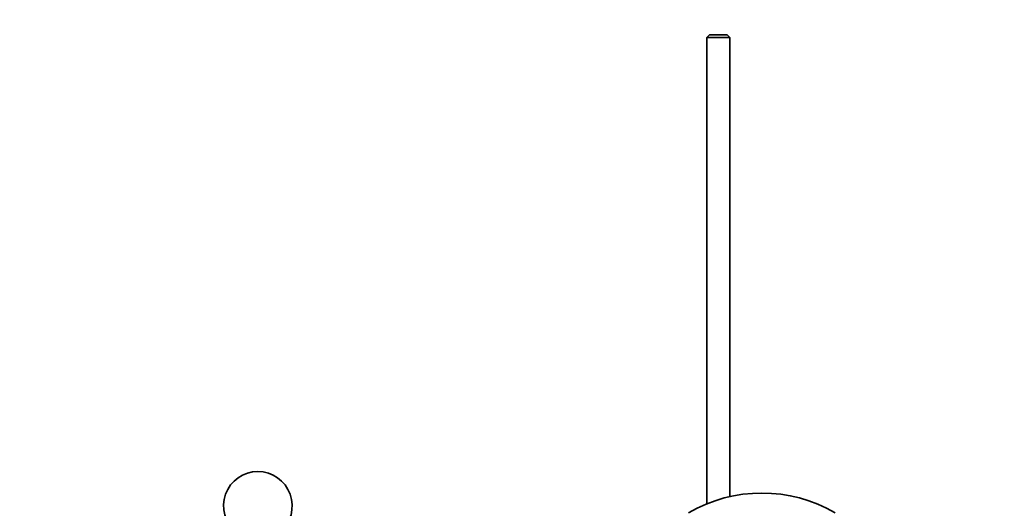
# Model space of a CAD drawing. Units: millimetres. Extents: x 0 to 1539, y 0 to 2052.
# Drawn here: x 717 to 932, y 714 to 821 of the extents above; entities that cross this region are included whole.
import ezdxf
from ezdxf import colors
from ezdxf.entities.mleader import LeaderData, LeaderLine
from ezdxf.math import Vec2, Vec3

# ---------------------------------------------------------------- set-up
doc = ezdxf.new("R2010")
doc.units = ezdxf.units.MM
doc.layers.add('DV5_Défaut', color=7, linetype='Continuous')
doc.layers.add('Défaut', color=7, linetype='Continuous')

# ---------------------------------------------------------------- blocks, each defined once
blk = doc.blocks.new('_DOT')
at = {"color": 0}
blk.add_line((0, 0), (-1, 0), dxfattribs=at)
at = {"color": 0, "const_width": 0.333}
blk.add_lwpolyline([(-0.1665, 0, 1), (0.1665, 0, 1)], format="xyb", close=True, dxfattribs=at)
blk = doc.blocks.new('SE4')
at = {"layer": 'DV5_Défaut', "color": 7, "linetype": 'Continuous', "lineweight": 35}
for p, q in [((867.36, 817.28), (866.76, 816.68)), ((871.76, 816.68), (866.76, 816.68)), ((866.76, 816.68), (866.76, 714.9)), ((867.36, 817.28), (871.16, 817.28)), ((871.76, 816.68), (871.16, 817.28)), ((871.76, 716.47), (871.76, 816.68))]:
    blk.add_line(p, q, dxfattribs=at)
for centre, radius, start, end in [((768.76, 714.48), 7.5, 309.5901, 230.4099), ((878.76, 685.28), 32, 60, 120)]:
    blk.add_arc(centre, radius, start, end, dxfattribs=at)

msp = doc.modelspace()

# ---------------------------------------------------------------- block references
at = {"layer": 'Défaut'}
msp.add_blockref('SE4', (0, 0), dxfattribs=at)

# ---------------------------------------------------------------- leaders
at = {"layer": 'Défaut', "color": 7, "linetype": 'Continuous', "lineweight": 18}
ml = msp.add_multileader_mtext('Standard', dxfattribs=at)
ml.set_content('{\\pxsm0.9;\\fSolid Edge ISO|b1||i0||c0|p34;\\W1.;04/01/2017\\P}', color=256)
ml.set_leader_properties()
ml.set_arrow_properties(name='DOT')
ml.build(insert=Vec2(0, 0))
ml.multileader.update_dxf_attribs({"leader_type": 0, "dogleg_length": 0, "arrow_head_size": 12})
ctx = ml.context
ctx.base_point, ctx.char_height, ctx.arrow_head_size, ctx.landing_gap_size = Vec3(1205.55, 2044.76), 12, 12, 4.2
notes = []
notes.append((ctx, [(0, (0, 0, 0), (0, 0), (1, 0), 1, [])]))
ctx.mtext.insert = Vec3(1207.55, 2050.88)
for ctx, leaders in notes:
    for number, flags, end, landing, length, lines in leaders:
        leader = LeaderData()
        leader.index, (leader.has_last_leader_line, leader.has_dogleg_vector, leader.attachment_direction) = number, flags
        leader.last_leader_point, leader.dogleg_vector, leader.dogleg_length = Vec3(end), Vec3(landing), length
        for number, points, colour, breaks in lines:
            line = LeaderLine()
            line.index, line.vertices, line.color, line.breaks = number, Vec3.list(points), colors.encode_raw_color(colour), breaks
            leader.lines.append(line)
        ctx.leaders.append(leader)

doc.saveas('drawing.dxf')
